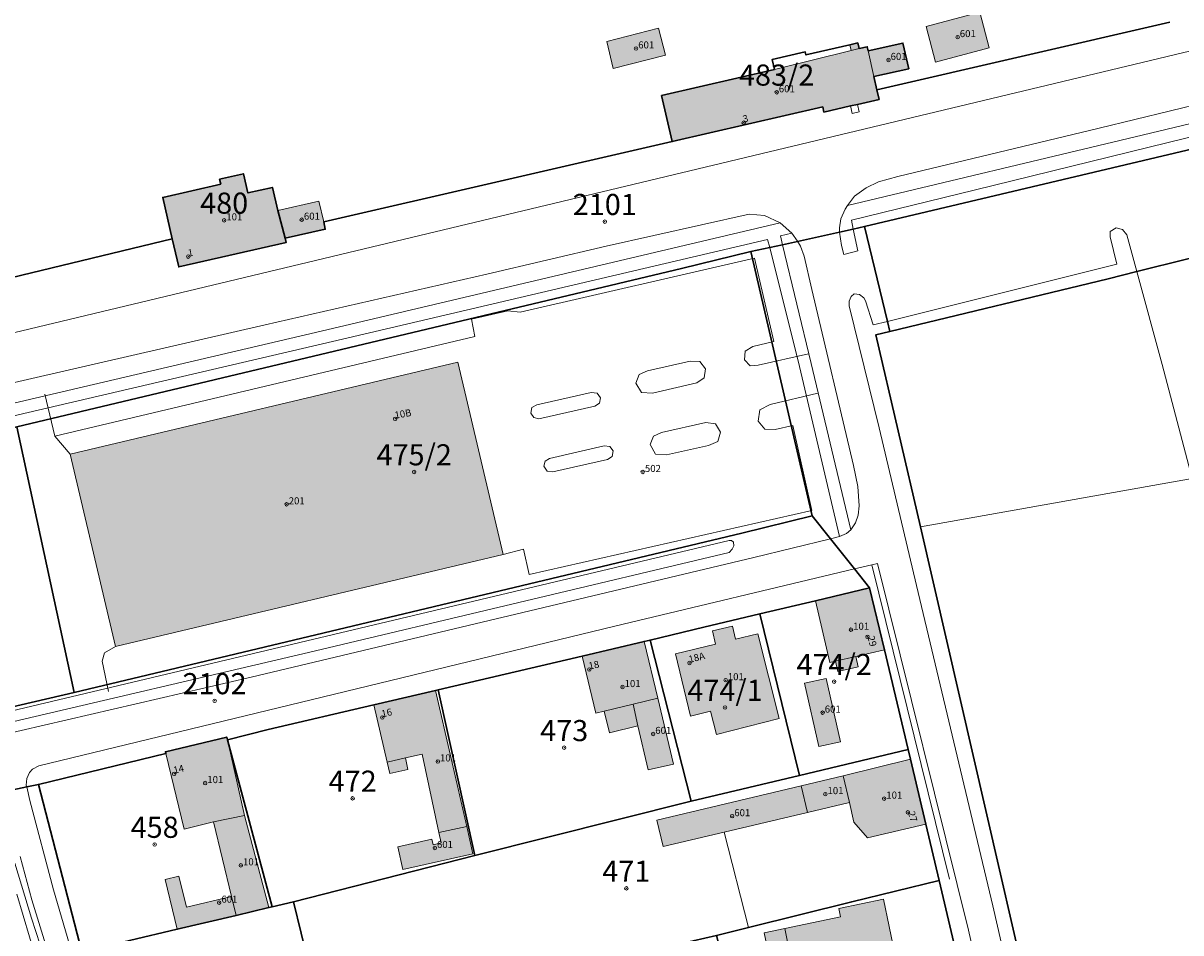
# Model space of a CAD drawing. Extents: x 6529461 to 6534356, y 5058426 to 5060911.
# Drawn here: x 6532011 to 6532175, y 5060034 to 5060163 of the extents above; entities that cross this region are included whole.
import ezdxf
from ezdxf.enums import TextEntityAlignment as Align

# ---------------------------------------------------------------- set-up
doc = ezdxf.new("R2010")
doc.units = 0
doc.header["$MEASUREMENT"] = 0
doc.header["$PDMODE"] = 32
doc.header["$PDSIZE"] = 0.5
doc.layers.get('0').update_dxf_attribs({"lineweight": 9})
for name, color, linetype, lineweight in [('1_KC_BROJ', 3, 'Continuous', 9), ('1_KC_MEDJA', 3, 'Continuous', 30), ('2_K_BROJ', 30, 'Continuous', 9), ('2_ZG', 4, 'Continuous', 20), ('2_ZG_BROJ', 4, 'Continuous', 9), ('3_UPORABA', 5, 'Continuous', 18), ('3_UPORABA_BROJ', 5, 'Continuous', 9), ('4_SL_00', 8, 'Continuous', 9), ('4_SL_11', 8, 'Continuous', 9), ('4_SL_18', 8, 'Continuous', 9), ('4_SL_19', 8, 'Continuous', 9)]:
    doc.layers.add(name, color=color, linetype=linetype, lineweight=lineweight)
doc.styles.get("Standard").update_dxf_attribs({"font": 'txt.shx'})
doc.styles.add('STYLE1', font='romans.shx', dxfattribs={"height": 1.5})

# ---------------------------------------------------------------- blocks, each defined once
blk = doc.blocks.new('KC')
blk.add_point((0, 0))
at = {"style": 'STYLE1'}
blk.add_attdef('KC_BROJ', text='', height=1.5, dxfattribs=at).set_placement((0, 0), align=Align.BOTTOM_CENTER)
blk = doc.blocks.new('ZG')
blk.add_point((0, 0))
blk.add_attdef('VRSTA', (0, 0), '', height=1)
blk = doc.blocks.new('KB')
blk.add_point((0, 0))
at = {"flags": 1}
for tag in ['S_U', 'S_N']:
    blk.add_attdef(tag, (0, 0), '', height=1.5, dxfattribs=at)
blk.add_attdef('K_BROJ', (0, 0), '', height=1.5)
blk = doc.blocks.new('UPORABA')
blk.add_point((0, 0))
at = {"flags": 1}
blk.add_attdef('KLASA', (0, 0), '', height=1, dxfattribs=at)
blk.add_attdef('KULTURA', (0, 0), '', height=1)

msp = doc.modelspace()

# ---------------------------------------------------------------- hatches: boundary and pattern name
at = {"linetype": 'Continuous'}
for color, points in [(253, [(6532140.4, 5060157.32), (6532148.02, 5060159.33), (6532146.68, 5060164.39), (6532139.06, 5060162.38)]), (253, [(6532094.65, 5060156.38), (6532102.05, 5060158.3), (6532101.06, 5060162.12), (6532093.75, 5060160.23)]), (253, [(6532131.66, 5060155.25), (6532132.08, 5060153.35), (6532132.38, 5060152.02), (6532129.33, 5060151.31), (6532128.31, 5060151.08), (6532124.55, 5060150.22), (6532124.38, 5060150.94), (6532103.03, 5060146.03), (6532101.52, 5060152.56), (6532117.53, 5060156.26), (6532128.43, 5060158.97), (6532128.25, 5060159.77), (6532129.37, 5060160.03), (6532129.56, 5060159.23), (6532130.72, 5060159.49), (6532130.85, 5060158.89)]), (253, [(6532130.85, 5060158.89), (6532135.78, 5060160), (6532136.6, 5060156.36), (6532131.66, 5060155.25)]), (252, [(6532048.06, 5060132.3), (6532048.2, 5060131.68), (6532032.97, 5060128.23), (6532032.05, 5060132.23), (6532030.7, 5060138.11), (6532038.93, 5060140), (6532038.77, 5060140.69), (6532042.15, 5060141.47), (6532042.78, 5060138.73), (6532046.27, 5060139.53), (6532047.03, 5060136.24)]), (253, [(6532048.06, 5060132.3), (6532053.78, 5060133.59), (6532053.55, 5060134.64), (6532052.87, 5060137.58), (6532047.03, 5060136.24)]), (253, [(6532072.57, 5060114.71), (6532017.54, 5060101.63), (6532023.98, 5060074.34), (6532079.04, 5060087.4)]), (252, [(6532131.05, 5060082.66), (6532123.38, 5060080.84), (6532125.41, 5060072.06), (6532126.2, 5060072.24), (6532126.54, 5060070.78), (6532129.42, 5060071.45), (6532129.08, 5060072.91), (6532133.14, 5060073.85)]), (252, [(6532108.48, 5060065.16), (6532109.3, 5060061.87), (6532118.2, 5060064.1), (6532115.19, 5060076.13), (6532112.01, 5060075.37), (6532111.56, 5060077.25), (6532108.73, 5060076.57), (6532109.18, 5060074.66), (6532103.47, 5060073.29), (6532105.62, 5060064.45)]), (252, [(6532101, 5060067.03), (6532097.46, 5060066.17), (6532098.16, 5060063.08), (6532094.11, 5060062.09), (6532093.36, 5060065.17), (6532092.2, 5060064.89), (6532090.23, 5060072.98), (6532099.04, 5060075.06)]), (253, [(6532123.85, 5060060.13), (6532126.92, 5060060.83), (6532124.9, 5060069.79), (6532121.82, 5060069.13)]), (252, [(6532073.87, 5060048.8), (6532069.43, 5060068.09), (6532060.67, 5060066.05), (6532062.56, 5060057.92), (6532062.93, 5060056.33), (6532065.48, 5060056.89), (6532065.15, 5060058.53), (6532067.52, 5060059.08), (6532069.9, 5060047.95)]), (253, [(6532101, 5060067.03), (6532097.46, 5060066.17), (6532098.16, 5060063.08), (6532099.59, 5060056.83), (6532103.21, 5060057.66)]), (252, [(6532042.31, 5060050.37), (6532037.91, 5060049.43), (6532033.74, 5060048.42), (6532031.15, 5060059.13), (6532031.08, 5060059.39), (6532039.79, 5060061.48), (6532039.89, 5060061.11)]), (252, [(6532127.3, 5060055.98), (6532136.83, 5060058.34), (6532139.02, 5060049.12), (6532130.73, 5060047.17), (6532128.8, 5060049.42), (6532128.2, 5060052.2)]), (252, [(6532127.3, 5060055.98), (6532121.32, 5060054.56), (6532122.21, 5060050.79), (6532128.2, 5060052.2)]), (253, [(6532122.21, 5060050.79), (6532121.32, 5060054.56), (6532100.84, 5060049.71), (6532101.74, 5060045.94), (6532110.39, 5060047.99)]), (252, [(6532040.47, 5060038.87), (6532037.91, 5060049.43), (6532042.31, 5060050.37), (6532045.77, 5060037.27), (6532041.13, 5060036.17)]), (253, [(6532073.87, 5060048.8), (6532074.74, 5060044.9), (6532064.77, 5060042.68), (6532064.05, 5060045.92), (6532068.9, 5060047), (6532069.08, 5060046.2), (6532070.21, 5060046.45), (6532069.9, 5060047.95)]), (253, [(6532040.47, 5060038.87), (6532034.06, 5060037.32), (6532032.98, 5060041.75), (6532031.04, 5060041.28), (6532032.76, 5060034.19), (6532041.13, 5060036.17)]), (252, [(6532116.08, 5060033.71), (6532117.3, 5060027.87), (6532118.95, 5060028.22), (6532119.39, 5060026.11), (6532120.65, 5060026.4), (6532128.76, 5060027.99), (6532130.68, 5060028.39), (6532132.65, 5060028.8), (6532132.35, 5060030.26), (6532134.61, 5060030.73), (6532133, 5060038.47), (6532126.68, 5060037.15), (6532126.92, 5060035.97), (6532119, 5060034.32)])]:
    msp.add_hatch(color=color, dxfattribs=at).paths.add_polyline_path(points)

# ---------------------------------------------------------------- linework, layer by layer
at = {"layer": '1_KC_MEDJA'}
for points in [[(6532317.34, 5060178.25), (6532219.11, 5060154.98), (6532208.9, 5060152.56), (6532206.92, 5060152.09), (6532130.34, 5060133.97), (6532133.56, 5060120.47), (6532133.9, 5060119.07)], [(6532130.34, 5060133.97), (6532206.92, 5060152.09), (6532208.9, 5060152.56), (6532219.11, 5060154.98), (6532317.34, 5060178.25)], [(6532173.64, 5060163), (6532132.08, 5060153.35), (6532132.38, 5060152.02), (6532129.33, 5060151.31), (6532128.31, 5060151.08), (6532124.55, 5060150.22), (6532124.38, 5060150.94), (6532103.03, 5060146.03), (6532053.55, 5060134.64), (6532053.78, 5060133.59), (6532048.06, 5060132.3), (6532048.2, 5060131.68), (6532032.97, 5060128.23), (6532032.05, 5060132.23), (6531984.81, 5060120.82), (6531939.8, 5060109.95), (6531937.58, 5060109.37), (6531933.72, 5060108.35), (6531927.11, 5060106.61), (6531922.23, 5060105.33), (6531920.4, 5060104.85), (6531881.19, 5060095.23), (6531868.38, 5060093.61), (6531843.78, 5060090.35)], [(6531984.81, 5060120.82), (6532032.05, 5060132.23), (6532030.7, 5060138.11), (6532038.93, 5060140), (6532038.77, 5060140.69), (6532042.15, 5060141.47), (6532042.78, 5060138.73), (6532046.27, 5060139.53), (6532047.03, 5060136.24), (6532048.06, 5060132.3), (6532053.78, 5060133.59), (6532053.55, 5060134.64), (6532103.03, 5060146.03), (6532101.52, 5060152.56), (6532117.53, 5060156.26), (6532117.21, 5060157.66), (6532121.91, 5060158.75), (6532122, 5060158.34), (6532128.25, 5060159.77), (6532129.37, 5060160.03), (6532129.56, 5060159.23), (6532130.72, 5060159.49), (6532130.85, 5060158.89), (6532135.78, 5060160), (6532136.6, 5060156.36), (6532131.66, 5060155.25), (6532132.08, 5060153.35), (6532173.64, 5060163)], [(6532133.9, 5060119.07), (6532164.89, 5060126.53), (6532168.99, 5060127.56), (6532176.2, 5060129.36), (6532178.92, 5060130.04), (6532182.73, 5060130.99), (6532182.99, 5060129.74), (6532210.39, 5060136.22), (6532210.69, 5060135.09), (6532213.28, 5060135.76), (6532216.5, 5060136.59), (6532225.45, 5060138.9), (6532236.48, 5060141.75), (6532236.03, 5060143.89), (6532268.12, 5060151.87), (6532269.55, 5060146.38), (6532280.29, 5060148.9), (6532279.33, 5060154.66), (6532314.33, 5060163.15)], [(6532132.08, 5060153.35), (6532131.66, 5060155.25), (6532136.6, 5060156.36), (6532135.78, 5060160), (6532130.85, 5060158.89), (6532130.72, 5060159.49), (6532129.56, 5060159.23), (6532129.37, 5060160.03), (6532128.25, 5060159.77), (6532122, 5060158.34), (6532121.91, 5060158.75), (6532117.21, 5060157.66), (6532117.53, 5060156.26), (6532101.52, 5060152.56), (6532103.03, 5060146.03), (6532124.38, 5060150.94), (6532124.55, 5060150.22), (6532128.31, 5060151.08), (6532129.33, 5060151.31), (6532132.38, 5060152.02), (6532132.08, 5060153.35)], [(6532048.06, 5060132.3), (6532047.03, 5060136.24), (6532046.27, 5060139.53), (6532042.78, 5060138.73), (6532042.15, 5060141.47), (6532038.77, 5060140.69), (6532038.93, 5060140), (6532030.7, 5060138.11), (6532032.05, 5060132.23), (6532032.97, 5060128.23), (6532048.2, 5060131.68), (6532048.06, 5060132.3)], [(6531861.89, 5060070.32), (6531926.46, 5060085.49), (6531931.25, 5060086.6), (6531938.14, 5060088.2), (6531939.82, 5060088.59), (6531944.24, 5060089.66), (6531994.33, 5060101.77), (6531996.33, 5060102.25), (6532001.9, 5060103.6), (6532002.38, 5060103.72), (6532010, 5060105.54), (6532104.32, 5060128.02), (6532114.18, 5060130.4), (6532116.87, 5060130.99), (6532118.67, 5060131.39), (6532126.78, 5060133.18), (6532128.71, 5060133.61), (6532130.34, 5060133.97)], [(6532162.62, 5059985.53), (6532138.28, 5060091.34), (6532131.95, 5060118.61), (6532133.9, 5060119.07), (6532133.56, 5060120.47), (6532130.34, 5060133.97), (6532128.71, 5060133.61), (6532126.78, 5060133.18), (6532118.67, 5060131.39), (6532116.87, 5060130.99), (6532114.18, 5060130.4), (6532122.87, 5060092.87), (6532125.47, 5060089.63), (6532128.88, 5060085.37), (6532131.05, 5060082.66), (6532133.14, 5060073.85), (6532136.51, 5060059.7), (6532136.83, 5060058.34), (6532139.02, 5060049.12), (6532140.92, 5060041.11), (6532145.29, 5060022.63)], [(6532114.18, 5060130.4), (6532104.32, 5060128.02), (6532010, 5060105.54), (6532018.12, 5060067.83), (6532112.89, 5060090.41), (6532122.87, 5060092.87), (6532114.18, 5060130.4)], [(6532176.2, 5060129.36), (6532168.99, 5060127.56), (6532164.89, 5060126.53), (6532133.9, 5060119.07), (6532131.95, 5060118.61), (6532138.28, 5060091.34), (6532162.62, 5059985.53), (6532170.06, 5059953.78), (6532191.74, 5059858.52)], [(6532010, 5060105.54), (6532002.38, 5060103.72), (6532001.9, 5060103.6), (6531996.33, 5060102.25), (6531994.33, 5060101.77), (6531944.24, 5060089.66), (6531939.82, 5060088.59), (6531942.05, 5060076.07), (6531947.74, 5060051.44), (6531969.65, 5060056.54), (6532018.12, 5060067.83), (6532010, 5060105.54)], [(6532122.87, 5060092.87), (6532112.89, 5060090.41), (6532018.12, 5060067.83), (6531969.65, 5060056.54)], [(6532006.95, 5060053.46), (6532011.39, 5060054.41), (6532013.06, 5060054.76), (6532031.15, 5060059.13), (6532031.08, 5060059.39), (6532039.79, 5060061.48), (6532039.89, 5060061.11), (6532045.65, 5060062.55), (6532060.67, 5060066.05), (6532069.43, 5060068.09), (6532069.8, 5060068.18), (6532090.23, 5060072.98), (6532099.04, 5060075.06), (6532099.87, 5060075.25), (6532107.51, 5060077.08), (6532115.45, 5060078.96), (6532123.38, 5060080.84), (6532131.05, 5060082.66), (6532128.88, 5060085.37), (6532125.47, 5060089.63), (6532122.87, 5060092.87)], [(6532136.51, 5060059.7), (6532133.14, 5060073.85), (6532131.05, 5060082.66), (6532123.38, 5060080.84), (6532115.45, 5060078.96), (6532121.1, 5060056.04), (6532136.51, 5060059.7)], [(6532121.1, 5060056.04), (6532115.45, 5060078.96), (6532107.51, 5060077.08), (6532099.87, 5060075.25), (6532105.7, 5060052.4), (6532121.1, 5060056.04)], [(6532105.7, 5060052.4), (6532099.87, 5060075.25), (6532099.04, 5060075.06), (6532090.23, 5060072.98), (6532069.8, 5060068.18), (6532075.01, 5060044.69), (6532105.7, 5060052.4)], [(6532039.89, 5060061.11), (6532046.21, 5060037.38), (6532049.25, 5060038.08), (6532075.01, 5060044.69), (6532069.8, 5060068.18), (6532069.43, 5060068.09), (6532060.67, 5060066.05), (6532045.65, 5060062.55), (6532039.89, 5060061.11)], [(6532013.06, 5060054.76), (6532019.22, 5060030.99), (6532032.76, 5060034.19), (6532041.13, 5060036.17), (6532045.77, 5060037.27), (6532046.21, 5060037.38), (6532039.89, 5060061.11), (6532039.79, 5060061.48), (6532031.08, 5060059.39), (6532031.15, 5060059.13), (6532013.06, 5060054.76)], [(6532140.92, 5060041.11), (6532139.02, 5060049.12), (6532136.83, 5060058.34), (6532136.51, 5060059.7), (6532121.1, 5060056.04), (6532105.7, 5060052.4), (6532075.01, 5060044.69), (6532049.25, 5060038.08), (6532053.61, 5060020.29), (6532056.54, 5060020.96), (6532067.09, 5060023.49), (6532078.09, 5060026.05), (6532088.9, 5060028.52), (6532099.37, 5060031.02), (6532109.33, 5060033.3), (6532113.83, 5060034.43), (6532128.52, 5060038.11), (6532140.92, 5060041.11)], [(6532019.22, 5060030.99), (6532013.06, 5060054.76), (6532011.39, 5060054.41), (6532006.95, 5060053.46)], [(6532145.29, 5060022.63), (6532140.92, 5060041.11), (6532128.52, 5060038.11), (6532113.83, 5060034.43), (6532109.33, 5060033.3), (6532113.83, 5060015.38), (6532145.29, 5060022.63)], [(6532019.22, 5060030.99), (6532024.98, 5060013.59), (6532032.72, 5060015.36), (6532035.81, 5060016.02), (6532046.21, 5060018.57), (6532053.61, 5060020.29), (6532049.25, 5060038.08), (6532046.21, 5060037.38), (6532045.77, 5060037.27), (6532041.13, 5060036.17), (6532032.76, 5060034.19), (6532019.22, 5060030.99)]]:
    msp.add_lwpolyline(points, dxfattribs=at)
at = {"layer": '2_ZG'}
for points in [[(6532140.4, 5060157.32), (6532148.02, 5060159.33), (6532146.68, 5060164.39), (6532139.06, 5060162.38), (6532140.4, 5060157.32)], [(6532094.65, 5060156.38), (6532102.05, 5060158.3), (6532101.06, 5060162.12), (6532093.75, 5060160.23), (6532094.65, 5060156.38)], [(6532130.85, 5060158.89), (6532130.72, 5060159.49), (6532129.56, 5060159.23), (6532129.37, 5060160.03), (6532128.25, 5060159.77), (6532128.43, 5060158.97), (6532117.53, 5060156.26), (6532101.52, 5060152.56), (6532103.03, 5060146.03), (6532124.38, 5060150.94), (6532124.55, 5060150.22), (6532128.31, 5060151.08), (6532129.33, 5060151.31), (6532132.38, 5060152.02), (6532132.08, 5060153.35), (6532131.66, 5060155.25)], [(6532131.66, 5060155.25), (6532136.6, 5060156.36), (6532135.78, 5060160), (6532130.85, 5060158.89)], [(6532130.85, 5060158.89), (6532131.66, 5060155.25)], [(6532047.03, 5060136.24), (6532046.27, 5060139.53), (6532042.78, 5060138.73), (6532042.15, 5060141.47), (6532038.77, 5060140.69), (6532038.93, 5060140), (6532030.7, 5060138.11), (6532032.05, 5060132.23), (6532032.97, 5060128.23), (6532048.2, 5060131.68), (6532048.06, 5060132.3)], [(6532047.03, 5060136.24), (6532052.87, 5060137.58), (6532053.55, 5060134.64), (6532053.78, 5060133.59), (6532048.06, 5060132.3)], [(6532047.03, 5060136.24), (6532048.06, 5060132.3)], [(6532072.57, 5060114.71), (6532017.54, 5060101.63), (6532023.98, 5060074.34), (6532079.04, 5060087.4), (6532072.57, 5060114.71)], [(6532131.05, 5060082.66), (6532123.38, 5060080.84), (6532125.41, 5060072.06), (6532126.2, 5060072.24), (6532126.54, 5060070.78), (6532129.42, 5060071.45), (6532129.08, 5060072.91), (6532133.14, 5060073.85), (6532131.05, 5060082.66)], [(6532108.48, 5060065.16), (6532109.3, 5060061.87), (6532118.2, 5060064.1), (6532115.19, 5060076.13), (6532112.01, 5060075.37), (6532111.56, 5060077.25), (6532108.73, 5060076.57), (6532109.18, 5060074.66), (6532103.47, 5060073.29), (6532105.62, 5060064.45), (6532108.48, 5060065.16)], [(6532098.16, 5060063.08), (6532094.11, 5060062.09), (6532093.36, 5060065.17), (6532092.2, 5060064.89), (6532090.23, 5060072.98), (6532099.04, 5060075.06), (6532101, 5060067.03)], [(6532123.85, 5060060.13), (6532126.92, 5060060.83), (6532124.9, 5060069.79), (6532121.82, 5060069.13), (6532123.85, 5060060.13)], [(6532069.9, 5060047.95), (6532067.52, 5060059.08), (6532065.15, 5060058.53), (6532065.48, 5060056.89), (6532062.93, 5060056.33), (6532062.56, 5060057.92), (6532060.67, 5060066.05), (6532069.43, 5060068.09), (6532073.87, 5060048.8)], [(6532098.16, 5060063.08), (6532097.46, 5060066.17), (6532101, 5060067.03)], [(6532098.16, 5060063.08), (6532099.59, 5060056.83), (6532103.21, 5060057.66), (6532101, 5060067.03)], [(6532042.31, 5060050.37), (6532039.89, 5060061.11), (6532039.79, 5060061.48), (6532031.08, 5060059.39), (6532031.15, 5060059.13), (6532033.74, 5060048.42), (6532037.91, 5060049.43)], [(6532128.2, 5060052.2), (6532128.8, 5060049.42), (6532130.73, 5060047.17), (6532139.02, 5060049.12), (6532136.83, 5060058.34), (6532127.3, 5060055.98)], [(6532127.3, 5060055.98), (6532121.32, 5060054.56)], [(6532128.2, 5060052.2), (6532127.3, 5060055.98)], [(6532121.32, 5060054.56), (6532100.84, 5060049.71), (6532101.74, 5060045.94), (6532110.39, 5060047.99), (6532122.21, 5060050.79)], [(6532121.32, 5060054.56), (6532122.21, 5060050.79)], [(6532122.21, 5060050.79), (6532128.2, 5060052.2)], [(6532037.91, 5060049.43), (6532042.31, 5060050.37)], [(6532041.13, 5060036.17), (6532045.77, 5060037.27), (6532042.31, 5060050.37)], [(6532037.91, 5060049.43), (6532040.47, 5060038.87)], [(6532069.9, 5060047.95), (6532070.21, 5060046.45), (6532069.08, 5060046.2), (6532068.9, 5060047), (6532064.05, 5060045.92), (6532064.77, 5060042.68), (6532074.74, 5060044.9), (6532073.87, 5060048.8)], [(6532069.9, 5060047.95), (6532073.87, 5060048.8)], [(6532041.13, 5060036.17), (6532032.76, 5060034.19), (6532031.04, 5060041.28), (6532032.98, 5060041.75), (6532034.06, 5060037.32), (6532040.47, 5060038.87)], [(6532041.13, 5060036.17), (6532040.47, 5060038.87)], [(6532116.08, 5060033.71), (6532117.3, 5060027.87), (6532118.95, 5060028.22), (6532119.39, 5060026.11), (6532120.65, 5060026.4), (6532128.76, 5060027.99), (6532130.68, 5060028.39), (6532132.65, 5060028.8), (6532132.35, 5060030.26), (6532134.61, 5060030.73), (6532133, 5060038.47), (6532126.68, 5060037.15), (6532126.92, 5060035.97), (6532119, 5060034.32), (6532116.08, 5060033.71)]]:
    msp.add_lwpolyline(points, dxfattribs=at)
at = {"layer": '3_UPORABA'}
for points in [[(6532010, 5060105.54), (6532018.12, 5060067.83), (6532112.89, 5060090.41), (6532122.87, 5060092.87), (6532114.18, 5060130.4), (6532104.32, 5060128.02), (6532010, 5060105.54)], [(6532072.57, 5060114.71), (6532079.04, 5060087.4), (6532023.98, 5060074.34), (6532017.54, 5060101.63), (6532072.57, 5060114.71)]]:
    msp.add_lwpolyline(points, dxfattribs=at)
at = {"layer": '4_SL_00'}
for p, q in [((6532209.32, 5060156.42), (6532168.73, 5060146.68)), ((6532128.31, 5060151.08), (6532128.56, 5060150.01)), ((6532128.56, 5060150.01), (6532129.57, 5060150.25)), ((6532129.57, 5060150.25), (6532129.33, 5060151.31)), ((6532182.96, 5060148.26), (6532145.89, 5060139.15)), ((6532127.91, 5060136.97), (6532168.73, 5060146.68)), ((6532128.47, 5060134.86), (6532145.89, 5060139.15)), ((6532054.01, 5060119.28), (6532118.33, 5060134.5)), ((6532128.71, 5060133.61), (6532128.47, 5060134.86)), ((6532165.21, 5060133.28), (6532166.05, 5060133.8)), ((6532166.05, 5060133.8), (6532166.94, 5060133.55)), ((6532056.2, 5060117.96), (6532116.56, 5060132.14)), ((6532116.87, 5060130.99), (6532116.56, 5060132.14)), ((6532118.4, 5060132.63), (6532119.99, 5060133.04)), ((6532118.67, 5060131.39), (6532118.4, 5060132.63)), ((6532165.19, 5060132.48), (6532165.21, 5060133.28)), ((6532166.12, 5060128.64), (6532165.19, 5060132.48)), ((6532167.54, 5060132.8), (6532166.94, 5060133.55)), ((6532168.99, 5060127.56), (6532167.54, 5060132.8)), ((6532116.87, 5060130.99), (6532121.07, 5060114.09)), ((6532118.67, 5060131.39), (6532122.77, 5060114.54)), ((6532081.45, 5060121.81), (6532114.71, 5060129.49)), ((6532114.71, 5060129.49), (6532117.43, 5060117.63)), ((6532133.56, 5060120.47), (6532166.12, 5060128.64)), ((6532168.99, 5060127.56), (6532172.55, 5060114.36)), ((6532074.53, 5060120.8), (6532079.68, 5060122.01)), ((6532075.02, 5060118.35), (6532074.53, 5060120.8)), ((6532079.68, 5060122.01), (6532081.45, 5060121.81)), ((6532001.13, 5060106.94), (6532054.01, 5060119.28)), ((6532001.52, 5060105.2), (6532056.2, 5060117.96)), ((6532015.38, 5060104.19), (6532075.02, 5060118.35)), ((6532117.43, 5060117.63), (6532114.48, 5060116.95)), ((6532113.39, 5060116.29), (6532113.27, 5060115.02)), ((6532114.48, 5060116.95), (6532113.39, 5060116.29)), ((6532115.23, 5060114.26), (6532122.37, 5060115.91)), ((6532099.52, 5060113.48), (6532105.59, 5060114.85)), ((6532105.59, 5060114.85), (6532106.92, 5060114.79)), ((6532106.92, 5060114.79), (6532107.75, 5060113.74)), ((6532113.27, 5060115.02), (6532114.08, 5060114.21)), ((6532114.08, 5060114.21), (6532115.23, 5060114.26)), ((6532121.07, 5060114.09), (6532126.77, 5060089.95)), ((6532122.77, 5060114.54), (6532128.37, 5060090.91)), ((6532176.85, 5060098.19), (6532172.55, 5060114.36)), ((6532097.87, 5060111.72), (6532098.32, 5060112.95)), ((6532098.32, 5060112.95), (6532099.52, 5060113.48)), ((6532107.55, 5060112.5), (6532106.52, 5060111.79)), ((6532107.75, 5060113.74), (6532107.55, 5060112.5)), ((6532098.67, 5060110.39), (6532097.87, 5060111.72)), ((6532106.52, 5060111.79), (6532100.22, 5060110.3)), ((6532015.38, 5060104.19), (6532013.96, 5060110.17)), ((6532083.79, 5060108.66), (6532091.52, 5060110.41)), ((6532091.52, 5060110.41), (6532092.35, 5060110.33)), ((6532092.35, 5060110.33), (6532092.84, 5060109.66)), ((6532092.84, 5060109.66), (6532092.7, 5060108.89)), ((6532100.22, 5060110.3), (6532098.67, 5060110.39)), ((6532123.7, 5060110.3), (6532116.93, 5060108.71)), ((6532082.95, 5060107.47), (6532083.11, 5060108.25)), ((6532083.11, 5060108.25), (6532083.79, 5060108.66)), ((6532092.05, 5060108.45), (6532084.1, 5060106.68)), ((6532092.7, 5060108.89), (6532092.05, 5060108.45)), ((6532115.48, 5060107.93), (6532115.23, 5060106.31)), ((6532116.93, 5060108.71), (6532115.48, 5060107.93)), ((6532083.36, 5060106.84), (6532082.95, 5060107.47)), ((6532084.1, 5060106.68), (6532083.36, 5060106.84)), ((6532107.8, 5060106.13), (6532101.5, 5060104.71)), ((6532109.15, 5060105.94), (6532107.8, 5060106.13)), ((6532109.9, 5060104.79), (6532109.15, 5060105.94)), ((6532115.23, 5060106.31), (6532116.19, 5060105.21)), ((6532101.5, 5060104.71), (6532100.35, 5060104.19)), ((6532109.49, 5060103.43), (6532109.9, 5060104.79)), ((6532116.19, 5060105.21), (6532117.65, 5060105.15)), ((6532117.65, 5060105.15), (6532120.14, 5060105.71)), ((6532120.14, 5060105.71), (6532122.85, 5060093.65)), ((6532015.38, 5060104.19), (6532017.54, 5060101.63)), ((6532093.35, 5060102.82), (6532085.6, 5060101.03)), ((6532094.15, 5060102.75), (6532093.35, 5060102.82)), ((6532094.64, 5060102.13), (6532094.15, 5060102.75)), ((6532100.35, 5060104.19), (6532099.9, 5060103)), ((6532099.9, 5060103), (6532100.67, 5060101.65)), ((6532102.22, 5060101.54), (6532108.17, 5060102.89)), ((6532108.17, 5060102.89), (6532109.49, 5060103.43)), ((6532085.6, 5060101.03), (6532084.99, 5060100.65)), ((6532093.82, 5060100.88), (6532094.51, 5060101.32)), ((6532094.51, 5060101.32), (6532094.64, 5060102.13)), ((6532100.67, 5060101.65), (6532102.22, 5060101.54)), ((6532084.99, 5060100.65), (6532084.81, 5060099.95)), ((6532084.81, 5060099.95), (6532085.25, 5060099.25)), ((6532086.06, 5060099.14), (6532093.82, 5060100.88)), ((6532085.25, 5060099.25), (6532086.06, 5060099.14)), ((6532138.28, 5060091.34), (6532176.85, 5060098.19)), ((6532122.85, 5060093.65), (6532082.73, 5060084.55)), ((6532081.92, 5060088.18), (6532079.04, 5060087.4)), ((6532082.73, 5060084.55), (6532081.92, 5060088.18)), ((6532131.35, 5060085.94), (6532142.37, 5060041.32)), ((6532022.42, 5060073.46), (6532022.08, 5060072.28)), ((6532023.98, 5060074.34), (6532022.42, 5060073.46)), ((6532022.08, 5060072.28), (6532023.01, 5060067.97)), ((6532113.83, 5060034.43), (6532110.39, 5060047.99)), ((6532009.69, 5060043.57), (6532012.07, 5060035.75)), ((6532009.97, 5060039.18), (6532014.05, 5060025.65)), ((6532012.07, 5060035.75), (6532016.31, 5060022.7))]:
    msp.add_line(p, q, dxfattribs=at)
at = {"layer": '4_SL_11'}
for p, q in [((6532196.03, 5060163.56), (6531945.81, 5060103.61)), ((6532163.61, 5060147.93), (6532189.59, 5060154.25)), ((6532135.06, 5060141.06), (6532163.61, 5060147.93)), ((6532132.32, 5060140.31), (6532135.06, 5060141.06)), ((6532128.9, 5060138.3), (6532130.54, 5060139.45)), ((6532130.54, 5060139.45), (6532132.32, 5060140.31)), ((6532127.91, 5060136.97), (6532128.9, 5060138.3)), ((6532113.93, 5060135.72), (6532093.65, 5060131.17)), ((6532116.11, 5060135.54), (6532113.93, 5060135.72)), ((6532118.33, 5060134.5), (6532116.11, 5060135.54)), ((6532126.96, 5060135.05), (6532127.58, 5060136.43)), ((6532127.58, 5060136.43), (6532127.91, 5060136.97)), ((6532118.33, 5060134.5), (6532119.99, 5060133.04)), ((6532126.76, 5060133.78), (6532126.96, 5060135.05)), ((6532126.78, 5060133.18), (6532126.76, 5060133.78)), ((6532119.99, 5060133.04), (6532120.81, 5060131.87)), ((6532126.78, 5060133.18), (6532127.04, 5060131.25)), ((6532128.71, 5060133.61), (6532129.36, 5060130.51)), ((6532093.65, 5060131.17), (6532076.71, 5060127.22)), ((6532120.81, 5060131.87), (6532121.23, 5060131.18)), ((6532121.23, 5060131.18), (6532121.77, 5060129.75)), ((6532127.04, 5060131.25), (6532127.4, 5060130.01)), ((6532129.36, 5060130.51), (6532127.4, 5060130.01)), ((6532121.77, 5060129.75), (6532122.82, 5060125.04)), ((6532045.25, 5060120.02), (6532076.71, 5060127.22)), ((6532122.82, 5060125.04), (6532128.77, 5060100.04)), ((6532128.43, 5060124.01), (6532128.16, 5060123.37)), ((6532128.87, 5060124.39), (6532128.43, 5060124.01)), ((6532129.59, 5060124.33), (6532128.87, 5060124.39)), ((6532130.2, 5060123.85), (6532129.59, 5060124.33)), ((6532128.16, 5060123.37), (6532128.15, 5060122.73)), ((6532128.15, 5060122.73), (6532132.4, 5060105.39)), ((6532130.44, 5060123.43), (6532130.2, 5060123.85)), ((6532131.55, 5060120.02), (6532130.44, 5060123.43)), ((6532004.45, 5060110.66), (6532045.25, 5060120.02)), ((6532133.56, 5060120.47), (6532131.55, 5060120.02)), ((6532132.4, 5060105.39), (6532137.7, 5060083.02)), ((6532128.77, 5060100.04), (6532129.37, 5060097.04)), ((6532129.58, 5060094.33), (6532129.37, 5060097.04)), ((6532129.04, 5060091.88), (6532129.42, 5060092.98)), ((6532129.42, 5060092.98), (6532129.58, 5060094.33)), ((6532128.37, 5060090.91), (6532129.04, 5060091.88)), ((6532125.47, 5060089.63), (6532114.6, 5060086.96)), ((6532125.47, 5060089.63), (6532126.77, 5060089.95)), ((6532126.77, 5060089.95), (6532127.77, 5060090.39)), ((6532127.77, 5060090.39), (6532128.37, 5060090.91)), ((6532114.6, 5060086.96), (6532043.25, 5060070)), ((6532131.35, 5060085.94), (6532132.16, 5060086.14)), ((6532132.16, 5060086.14), (6532145.07, 5060034.07)), ((6532128.88, 5060085.37), (6532094.9, 5060077.23)), ((6532128.88, 5060085.37), (6532131.35, 5060085.94)), ((6532137.7, 5060083.02), (6532148.52, 5060037.52)), ((6532094.9, 5060077.23), (6532047.1, 5060065.63)), ((6532043.25, 5060070), (6531962.44, 5060051.24)), ((6532047.1, 5060065.63), (6532013.1, 5060057.4)), ((6532012.23, 5060056.92), (6532011.78, 5060056.46)), ((6532013.1, 5060057.4), (6532012.23, 5060056.92)), ((6532011.33, 5060054.67), (6532011.41, 5060055.59)), ((6532011.41, 5060055.59), (6532011.78, 5060056.46)), ((6532011.39, 5060054.41), (6532011.33, 5060054.67)), ((6532011.39, 5060054.41), (6532011.83, 5060052.49)), ((6532011.83, 5060052.49), (6532015.17, 5060039.79)), ((6532010.44, 5060044.54), (6532012.13, 5060038.38)), ((6532015.17, 5060039.79), (6532018.17, 5060029.62)), ((6532012.13, 5060038.38), (6532017.63, 5060020.52)), ((6532148.52, 5060037.52), (6532162.69, 5059976.42)), ((6532145.07, 5060034.07), (6532160.61, 5059968.08))]:
    msp.add_line(p, q, dxfattribs=at)
at = {"layer": '4_SL_18'}
for p, q in [((6532128.43, 5060158.97), (6532129.56, 5060159.23)), ((6532129.08, 5060072.91), (6532126.2, 5060072.24)), ((6532097.46, 5060066.17), (6532093.36, 5060065.17)), ((6532062.56, 5060057.92), (6532065.15, 5060058.53)), ((6532120.22, 5060028.48), (6532119, 5060034.32))]:
    msp.add_line(p, q, dxfattribs=at)
at = {"layer": '4_SL_19'}
for p, q in [((6531952.59, 5060051.73), (6532111.13, 5060089.38)), ((6532111.54, 5060088.15), (6532111.09, 5060087.71)), ((6532111.13, 5060089.38), (6532111.45, 5060089.38)), ((6532111.45, 5060089.38), (6532111.72, 5060089.15)), ((6532111.77, 5060088.62), (6532111.54, 5060088.15)), ((6532111.72, 5060089.15), (6532111.77, 5060088.62)), ((6532111.09, 5060087.71), (6532051.41, 5060073.47)), ((6532051.41, 5060073.47), (6531953.08, 5060050.47))]:
    msp.add_line(p, q, dxfattribs=at)

# ---------------------------------------------------------------- block references
at = {"layer": '1_KC_BROJ', "xscale": 2, "yscale": 2, "zscale": 2}
for p, values in [((6532117.85, 5060153.03), {'KC_BROJ': '483/2'}), ((6532039.42, 5060134.85), {'KC_BROJ': '480'}), ((6532093.45, 5060134.66), {'KC_BROJ': '2101'}), ((6532066.4, 5060099.12), {'KC_BROJ': '475/2'}), ((6532126.02, 5060069.35), {'KC_BROJ': '474/2'}), ((6532038.06, 5060066.63), {'KC_BROJ': '2102'}), ((6532110.52, 5060065.68), {'KC_BROJ': '474/1'}), ((6532087.69, 5060059.97), {'KC_BROJ': '473'}), ((6532057.66, 5060052.78), {'KC_BROJ': '472'}), ((6532029.56, 5060046.24), {'KC_BROJ': '458'}), ((6532096.51, 5060040), {'KC_BROJ': '471'})]:
    msp.add_blockref('KC', p, dxfattribs=at).add_auto_attribs(values)
at = {"layer": '2_K_BROJ'}
ref = msp.add_blockref('KB', (6532113.17, 5060148.71), dxfattribs=at)
ref.add_attrib('K_BROJ', '3', (6532113.17, 5060148.71), dxfattribs={"layer": '0', "height": 1, "rotation": 14})
ref = msp.add_blockref('KB', (6532034.33, 5060129.7), dxfattribs=at)
ref.add_attrib('K_BROJ', '1', (6532034.33, 5060129.7), dxfattribs={"layer": '0', "height": 1, "rotation": 8})
ref = msp.add_blockref('KB', (6532063.7, 5060106.67), dxfattribs=at)
ref.add_attrib('K_BROJ', '10B', (6532063.7, 5060106.67), dxfattribs={"layer": '0', "height": 1, "rotation": 10})
ref = msp.add_blockref('KB', (6532130.74, 5060075.72), dxfattribs=at)
ref.add_attrib('K_BROJ', '29', (6532130.74, 5060075.72), dxfattribs={"layer": '0', "height": 1, "rotation": 284})
ref = msp.add_blockref('KB', (6532105.48, 5060072.01), dxfattribs=at)
ref.add_attrib('K_BROJ', '18A', (6532105.48, 5060072.01), dxfattribs={"layer": '0', "height": 1, "rotation": 14})
ref = msp.add_blockref('KB', (6532091.26, 5060071.07), dxfattribs=at)
ref.add_attrib('K_BROJ', '18', (6532091.26, 5060071.07), dxfattribs={"layer": '0', "height": 1, "rotation": 12})
ref = msp.add_blockref('KB', (6532061.86, 5060064.27), dxfattribs=at)
ref.add_attrib('K_BROJ', '16', (6532061.86, 5060064.27), dxfattribs={"layer": '0', "height": 1, "rotation": 13})
ref = msp.add_blockref('KB', (6532032.33, 5060056.27), dxfattribs=at)
ref.add_attrib('K_BROJ', '14', (6532032.33, 5060056.27), dxfattribs={"layer": '0', "height": 1, "rotation": 13})
ref = msp.add_blockref('KB', (6532136.47, 5060050.8), dxfattribs=at)
ref.add_attrib('K_BROJ', '27', (6532136.47, 5060050.8), dxfattribs={"layer": '0', "height": 1, "rotation": 286})
at = {"layer": '2_ZG_BROJ'}
for p, values in [((6532143.54, 5060160.86), {'VRSTA': ' 601 '}), ((6532097.89, 5060159.25), {'VRSTA': ' 601 '}), ((6532133.72, 5060157.62), {'VRSTA': ' 601 '}), ((6532117.85, 5060153.03), {'VRSTA': ' 601 '}), ((6532039.42, 5060134.85), {'VRSTA': ' 101 '}), ((6532050.43, 5060134.94), {'VRSTA': ' 601 '}), ((6532048.28, 5060094.53), {'VRSTA': ' 201 '}), ((6532128.4, 5060076.72), {'VRSTA': ' 101 '}), ((6532110.61, 5060069.56), {'VRSTA': ' 101 '}), ((6532095.96, 5060068.58), {'VRSTA': ' 101 '}), ((6532124.37, 5060064.96), {'VRSTA': ' 601 '}), ((6532100.31, 5060061.93), {'VRSTA': ' 601 '}), ((6532069.75, 5060058.02), {'VRSTA': ' 101 '}), ((6532036.72, 5060054.95), {'VRSTA': ' 101 '}), ((6532124.76, 5060053.38), {'VRSTA': ' 101 '}), ((6532133.11, 5060052.75), {'VRSTA': ' 101 '}), ((6532111.53, 5060050.25), {'VRSTA': ' 601 '}), ((6532069.32, 5060045.74), {'VRSTA': ' 601 '}), ((6532041.79, 5060043.27), {'VRSTA': ' 101 '}), ((6532038.72, 5060037.97), {'VRSTA': ' 601 '})]:
    msp.add_blockref('ZG', p, dxfattribs=at).add_auto_attribs(values)
at = {"layer": '3_UPORABA_BROJ'}
msp.add_blockref('UPORABA', (6532098.84, 5060099.12), dxfattribs=at).add_auto_attribs({'KULTURA': ' 502 '})

doc.saveas('drawing.dxf')
